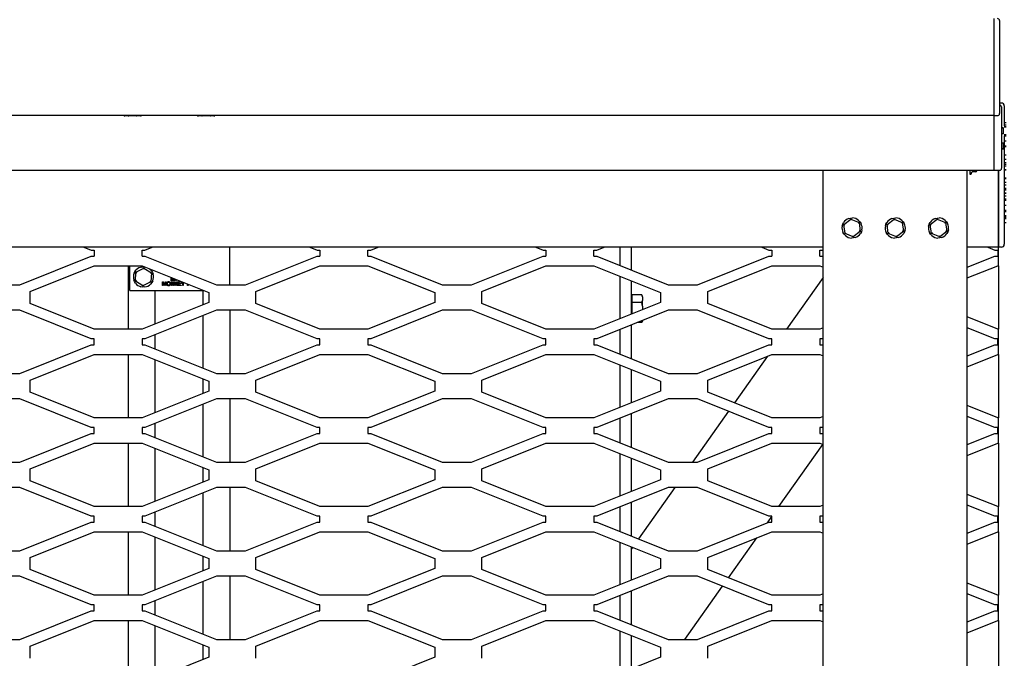
# Model space of a CAD drawing. Units: millimetres. Extents: x 0 to 12435, y 0 to 8747.
# Drawn here: x 5572 to 6085, y 7887 to 8219 of the extents above; entities that cross this region are included whole.
import ezdxf

# ---------------------------------------------------------------- set-up
doc = ezdxf.new("R2010")
doc.units = ezdxf.units.MM
doc.header["$LTSCALE"] = 30
for name, color, linetype in [('30X30_ANGLE', 7, 'Continuous'), ('C__MKT_PROJECTS_', 7, 'Continuous'), ('EW001_DIAMOND_ME', 7, 'Continuous'), ('FBS08.25', 7, 'Continuous'), ('FTS_SS_SELF-DRIL', 7, 'Continuous'), ('HR008', 7, 'Continuous'), ('HR009', 7, 'Continuous'), ('LD421.WB_-_LADDE', 7, 'Continuous'), ('LD421_STANDARD_F', 7, 'Continuous'), ('MODEL_&_ANNOTATIONS', 7, 'Continuous'), ('MW006_WALKWAY_TO', 7, 'Continuous'), ('PM03', 7, 'Continuous'), ('PM09-4.8M_(STOCK', 7, 'Continuous'), ('PM09_END_CAP', 7, 'Continuous'), ('WALL2', 7, 'Continuous')]:
    doc.layers.add(name, color=color, linetype=linetype)

# ---------------------------------------------------------------- blocks, each defined once
blk = doc.blocks.new('SE8')
at = {"layer": '30X30_ANGLE', "color": 7, "linetype": 'Continuous'}
for p, q in [((6081.76, 8091.34), (6081.76, 8058.34)), ((6081.76, 8045.18), (6081.76, 8012.18)), ((6081.76, 7999.03), (6081.76, 7966.03)), ((6081.76, 7952.88), (6081.76, 7919.88)), ((6081.76, 7906.72), (6081.76, 7873.72))]:
    blk.add_line(p, q, dxfattribs=at)
at = {"layer": 'C__MKT_PROJECTS_', "color": 7, "linetype": 'Continuous'}
for p, q in [((6079.26, 8219.99), (6079.26, 8169.49)), ((6082.26, 8218.99), (6082.26, 8170.49)), ((6083.26, 8173.97), (6083.26, 8142.3)), ((5629.11, 8169.29), (5627.09, 8169.29)), ((5633.16, 8169.29), (5629.11, 8169.29)), ((5635.18, 8169.29), (5633.16, 8169.29)), ((5667.36, 8169.29), (5665.34, 8169.29)), ((5671.41, 8169.29), (5667.36, 8169.29)), ((5673.43, 8169.29), (5671.41, 8169.29)), ((6079.26, 8169.49), (6081.26, 8169.49)), ((6079.26, 8169.49), (6079.26, 8140.89)), ((6084.26, 8163.09), (6083.26, 8163.09)), ((6084.26, 8163.09), (6083.26, 8163.09)), ((6084.26, 8163.01), (6083.26, 8163.01)), ((6084.26, 8160.01), (6084.26, 8163.01)), ((6084.26, 8160.01), (6083.26, 8160.01)), ((6084.26, 8159.97), (6083.26, 8159.97)), ((6084.26, 8159.97), (6083.26, 8159.97)), ((6084.26, 8155.17), (6083.26, 8155.17)), ((6084.26, 8155.17), (6083.26, 8155.17)), ((6084.26, 8155.13), (6083.26, 8155.13)), ((6084.26, 8152.13), (6083.26, 8152.13)), ((6084.26, 8152.09), (6083.26, 8152.09)), ((6084.26, 8152.13), (6084.26, 8155.13)), ((6066.76, 8140.9), (6066.76, 8139.02)), ((6066.76, 8139.02), (6067.26, 8139.02)), ((6067.76, 8140.9), (6067.76, 8140.7)), ((6067.76, 8139.52), (6067.76, 8139.77)), ((6069.96, 8140.27), (6068.26, 8140.27)), ((6070.46, 8140.9), (6070.46, 8140.77)), ((6082.26, 8140.89), (6079.26, 8140.89))]:
    blk.add_line(p, q, dxfattribs=at)
for centre, radius, start, end in [((6081.26, 8218.99), 1, 0, 90), ((6082.26, 8173.97), 1, 0, 90), ((6081.26, 8170.49), 1, 270, 0), ((6067.26, 8139.52), 0.5, 270, 0), ((6067.35, 8140.24), 0.524, 268.1595, 330.8148), ((6068.23, 8139.77), 0.475, 152.9944, 180.7195), ((6068.26, 8139.77), 0.5, 90, 153.7139), ((6069.96, 8140.77), 0.5, 270, 0)]:
    blk.add_arc(centre, radius, start, end, dxfattribs=at)
for centre, major_axis, ratio, start_param, end_param in [((5627.09, 8169.79), (0.577, 0), 0.866025, 3.141591, 4.712389), ((5629.11, 8169.79), (0, -0.5), 0.57735, 4.712389, 6.283185), ((5633.16, 8169.79), (0, -0.5), 0.57735, 0, 1.570796), ((5635.18, 8169.79), (0.577, 0), 0.866025, 4.712389, 6.283185), ((5665.34, 8169.79), (0.577, 0), 0.866025, 3.141591, 4.712389), ((5667.36, 8169.79), (0, 0.5), 0.57735, 1.570796, 3.141593), ((5671.41, 8169.79), (0, 0.5), 0.57735, 3.141593, 4.712389), ((5673.43, 8169.79), (0.577, 0), 0.866025, 4.712389, 6.283185)]:
    blk.add_ellipse(centre, major_axis=major_axis, ratio=ratio, start_param=start_param, end_param=end_param, dxfattribs=at)
blk.add_open_spline([(6083.26, 8142.3), (6083.26, 8142.15), (6083.24, 8142), (6083.18, 8141.71), (6083.13, 8141.56), (6082.98, 8141.29), (6082.88, 8141.16), (6082.62, 8140.96), (6082.44, 8140.89), (6082.26, 8140.89)], degree=3, knots=[0, 0, 0, 0, 0.25, 0.25, 0.5, 0.5, 0.75, 0.75, 1, 1, 1, 1], dxfattribs=at)
at = {"layer": 'EW001_DIAMOND_ME', "color": 7, "linetype": 'Continuous'}
for p, q in [((5605.8, 8100.99), (5609.54, 8099.49)), ((5637.56, 8099.49), (5641.3, 8100.99)), ((5723.38, 8100.99), (5727.12, 8099.49)), ((5755.14, 8099.49), (5758.88, 8100.99)), ((5840.96, 8100.99), (5844.7, 8099.49)), ((5872.72, 8099.49), (5876.45, 8100.99)), ((5958.54, 8100.99), (5962.28, 8099.49)), ((6076.12, 8100.99), (6079.86, 8099.49)), ((6081.76, 8091.34), (6081.76, 8100.99)), ((5572.37, 8081.43), (5609.54, 8096.34)), ((5609.54, 8099.49), (5611.05, 8099.49)), ((5609.54, 8096.34), (5611.05, 8096.34)), ((5611.05, 8099.49), (5611.05, 8096.34)), ((5636.05, 8096.34), (5636.05, 8099.49)), ((5636.05, 8099.49), (5637.56, 8099.49)), ((5636.05, 8096.34), (5637.56, 8096.34)), ((5637.56, 8096.34), (5674.72, 8081.43)), ((5689.95, 8081.43), (5727.12, 8096.34)), ((5727.12, 8099.49), (5728.63, 8099.49)), ((5727.12, 8096.34), (5728.63, 8096.34)), ((5728.63, 8099.49), (5728.63, 8096.34)), ((5753.63, 8096.34), (5753.63, 8099.49)), ((5753.63, 8099.49), (5755.14, 8099.49)), ((5753.63, 8096.34), (5755.14, 8096.34)), ((5755.14, 8096.34), (5792.3, 8081.43)), ((5807.53, 8081.43), (5844.7, 8096.34)), ((5844.7, 8099.49), (5846.21, 8099.49)), ((5844.7, 8096.34), (5846.21, 8096.34)), ((5846.21, 8099.49), (5846.21, 8096.34)), ((5871.21, 8096.34), (5871.21, 8099.49)), ((5871.21, 8099.49), (5872.72, 8099.49)), ((5871.21, 8096.34), (5872.72, 8096.34)), ((5872.72, 8096.34), (5909.88, 8081.43)), ((5925.11, 8081.43), (5962.28, 8096.34)), ((5962.28, 8099.49), (5963.79, 8099.49)), ((5962.28, 8096.34), (5963.79, 8096.34)), ((5963.79, 8099.49), (5963.79, 8096.34)), ((5988.79, 8096.34), (5988.79, 8099.49)), ((5988.79, 8099.49), (5990.29, 8099.49)), ((5988.79, 8096.34), (5990.29, 8096.34)), ((5990.29, 8099.49), (5990.51, 8099.58)), ((5990.29, 8096.34), (5990.51, 8096.25)), ((6065.51, 8090.58), (6079.86, 8096.34)), ((6079.86, 8099.49), (6081.36, 8099.49)), ((6079.86, 8096.34), (6081.36, 8096.34)), ((6081.36, 8099.49), (6081.36, 8096.34)), ((5577.76, 8077.98), (5611.05, 8091.34)), ((5611.05, 8091.34), (5636.05, 8091.34)), ((5636.05, 8091.34), (5670.76, 8077.41)), ((5695.34, 8077.98), (5728.63, 8091.34)), ((5728.63, 8091.34), (5753.63, 8091.34)), ((5753.63, 8091.34), (5788.34, 8077.41)), ((5812.92, 8077.98), (5846.21, 8091.34)), ((5846.21, 8091.34), (5871.21, 8091.34)), ((5871.21, 8091.34), (5905.92, 8077.41)), ((5930.5, 8077.98), (5963.79, 8091.34)), ((5963.79, 8091.34), (5988.79, 8091.34)), ((5988.79, 8091.34), (5990.51, 8090.65)), ((6065.51, 8084.98), (6081.36, 8091.34)), ((6081.36, 8091.34), (6081.76, 8091.34)), ((5557.14, 8081.43), (5572.37, 8081.43)), ((5674.72, 8081.43), (5689.95, 8081.43)), ((5792.3, 8081.43), (5807.53, 8081.43)), ((5909.88, 8081.43), (5925.11, 8081.43)), ((5577.76, 8071.69), (5577.76, 8077.98)), ((5670.76, 8077.41), (5670.76, 8072.26)), ((5695.34, 8071.69), (5695.34, 8077.98)), ((5788.34, 8077.41), (5788.34, 8072.26)), ((5812.92, 8071.69), (5812.92, 8077.98)), ((5905.92, 8077.41), (5905.92, 8072.26)), ((5930.5, 8071.69), (5930.5, 8077.98)), ((5611.05, 8058.34), (5577.76, 8071.69)), ((5670.76, 8072.26), (5636.05, 8058.34)), ((5728.63, 8058.34), (5695.34, 8071.69)), ((5788.34, 8072.26), (5753.63, 8058.34)), ((5846.21, 8058.34), (5812.92, 8071.69)), ((5905.92, 8072.26), (5871.21, 8058.34)), ((5963.79, 8058.34), (5930.5, 8071.69)), ((5572.37, 8068.25), (5557.14, 8068.25)), ((5609.54, 8053.34), (5572.37, 8068.25)), ((5674.72, 8068.25), (5637.56, 8053.34)), ((5689.95, 8068.25), (5674.72, 8068.25)), ((5727.12, 8053.34), (5689.95, 8068.25)), ((5792.3, 8068.25), (5755.14, 8053.34)), ((5807.53, 8068.25), (5792.3, 8068.25)), ((5844.7, 8053.34), (5807.53, 8068.25)), ((5909.88, 8068.25), (5872.72, 8053.34)), ((5925.11, 8068.25), (5909.88, 8068.25)), ((5962.28, 8053.34), (5925.11, 8068.25)), ((6081.36, 8058.34), (6065.51, 8064.7)), ((5636.05, 8058.34), (5611.05, 8058.34)), ((5753.63, 8058.34), (5728.63, 8058.34)), ((5871.21, 8058.34), (5846.21, 8058.34)), ((5988.79, 8058.34), (5963.79, 8058.34)), ((5990.51, 8059.03), (5988.79, 8058.34)), ((6079.86, 8053.34), (6065.51, 8059.09)), ((6081.76, 8058.34), (6081.36, 8058.34)), ((6081.76, 8045.18), (6081.76, 8058.34)), ((5572.37, 8035.27), (5609.54, 8050.18)), ((5611.05, 8053.34), (5609.54, 8053.34)), ((5609.54, 8050.18), (5611.05, 8050.18)), ((5611.05, 8050.18), (5611.05, 8053.34)), ((5636.05, 8053.34), (5636.05, 8050.18)), ((5637.56, 8053.34), (5636.05, 8053.34)), ((5636.05, 8050.18), (5637.56, 8050.18)), ((5637.56, 8050.18), (5674.72, 8035.27)), ((5689.95, 8035.27), (5727.12, 8050.18)), ((5728.63, 8053.34), (5727.12, 8053.34)), ((5727.12, 8050.18), (5728.63, 8050.18)), ((5728.63, 8050.18), (5728.63, 8053.34)), ((5753.63, 8053.34), (5753.63, 8050.18)), ((5755.14, 8053.34), (5753.63, 8053.34)), ((5753.63, 8050.18), (5755.14, 8050.18)), ((5755.14, 8050.18), (5792.3, 8035.27)), ((5807.53, 8035.27), (5844.7, 8050.18)), ((5846.21, 8053.34), (5844.7, 8053.34)), ((5844.7, 8050.18), (5846.21, 8050.18)), ((5846.21, 8050.18), (5846.21, 8053.34)), ((5871.21, 8053.34), (5871.21, 8050.18)), ((5872.72, 8053.34), (5871.21, 8053.34)), ((5871.21, 8050.18), (5872.72, 8050.18)), ((5872.72, 8050.18), (5909.88, 8035.27)), ((5925.11, 8035.27), (5962.28, 8050.18)), ((5963.79, 8053.34), (5962.28, 8053.34)), ((5962.28, 8050.18), (5963.79, 8050.18)), ((5963.79, 8050.18), (5963.79, 8053.34)), ((5988.79, 8053.34), (5988.79, 8050.18)), ((5990.29, 8053.34), (5988.79, 8053.34)), ((5988.79, 8050.18), (5990.29, 8050.18)), ((5990.51, 8053.42), (5990.29, 8053.34)), ((5990.29, 8050.18), (5990.51, 8050.1)), ((6065.51, 8044.43), (6079.86, 8050.18)), ((6081.36, 8053.34), (6079.86, 8053.34)), ((6079.86, 8050.18), (6081.36, 8050.18)), ((6081.36, 8050.18), (6081.36, 8053.34)), ((5577.76, 8031.83), (5611.05, 8045.18)), ((5611.05, 8045.18), (5636.05, 8045.18)), ((5636.05, 8045.18), (5670.76, 8031.26)), ((5695.34, 8031.83), (5728.63, 8045.18)), ((5728.63, 8045.18), (5753.63, 8045.18)), ((5753.63, 8045.18), (5788.34, 8031.26)), ((5812.92, 8031.83), (5846.21, 8045.18)), ((5846.21, 8045.18), (5871.21, 8045.18)), ((5871.21, 8045.18), (5905.92, 8031.26)), ((5930.5, 8031.83), (5963.79, 8045.18)), ((5963.79, 8045.18), (5988.79, 8045.18)), ((5988.79, 8045.18), (5990.51, 8044.49)), ((6065.51, 8038.82), (6081.36, 8045.18)), ((6081.36, 8045.18), (6081.76, 8045.18)), ((5557.14, 8035.27), (5572.37, 8035.27)), ((5674.72, 8035.27), (5689.95, 8035.27)), ((5792.3, 8035.27), (5807.53, 8035.27)), ((5909.88, 8035.27), (5925.11, 8035.27)), ((5577.76, 8025.54), (5577.76, 8031.83)), ((5670.76, 8031.26), (5670.76, 8026.11)), ((5695.34, 8025.54), (5695.34, 8031.83)), ((5788.34, 8031.26), (5788.34, 8026.11)), ((5812.92, 8025.54), (5812.92, 8031.83)), ((5905.92, 8031.26), (5905.92, 8026.11)), ((5930.5, 8025.54), (5930.5, 8031.83)), ((5611.05, 8012.18), (5577.76, 8025.54)), ((5670.76, 8026.11), (5636.05, 8012.18)), ((5728.63, 8012.18), (5695.34, 8025.54)), ((5788.34, 8026.11), (5753.63, 8012.18)), ((5846.21, 8012.18), (5812.92, 8025.54)), ((5905.92, 8026.11), (5871.21, 8012.18)), ((5963.79, 8012.18), (5930.5, 8025.54)), ((5572.37, 8022.09), (5557.14, 8022.09)), ((5609.54, 8007.18), (5572.37, 8022.09)), ((5674.72, 8022.09), (5637.56, 8007.18)), ((5689.95, 8022.09), (5674.72, 8022.09)), ((5727.12, 8007.18), (5689.95, 8022.09)), ((5792.3, 8022.09), (5755.14, 8007.18)), ((5807.53, 8022.09), (5792.3, 8022.09)), ((5844.7, 8007.18), (5807.53, 8022.09)), ((5909.88, 8022.09), (5872.72, 8007.18)), ((5925.11, 8022.09), (5909.88, 8022.09)), ((5962.28, 8007.18), (5925.11, 8022.09)), ((6081.36, 8012.18), (6065.51, 8018.54)), ((5636.05, 8012.18), (5611.05, 8012.18)), ((5753.63, 8012.18), (5728.63, 8012.18)), ((5871.21, 8012.18), (5846.21, 8012.18)), ((5988.79, 8012.18), (5963.79, 8012.18)), ((5990.51, 8012.87), (5988.79, 8012.18)), ((6079.86, 8007.18), (6065.51, 8012.94)), ((6081.76, 8012.18), (6081.36, 8012.18)), ((6081.76, 7999.03), (6081.76, 8012.18)), ((5572.37, 7989.12), (5609.54, 8004.03)), ((5611.05, 8007.18), (5609.54, 8007.18)), ((5609.54, 8004.03), (5611.05, 8004.03)), ((5611.05, 8004.03), (5611.05, 8007.18)), ((5636.05, 8007.18), (5636.05, 8004.03)), ((5637.56, 8007.18), (5636.05, 8007.18)), ((5636.05, 8004.03), (5637.56, 8004.03)), ((5637.56, 8004.03), (5674.72, 7989.12)), ((5689.95, 7989.12), (5727.12, 8004.03)), ((5728.63, 8007.18), (5727.12, 8007.18)), ((5727.12, 8004.03), (5728.63, 8004.03)), ((5728.63, 8004.03), (5728.63, 8007.18)), ((5753.63, 8007.18), (5753.63, 8004.03)), ((5755.14, 8007.18), (5753.63, 8007.18)), ((5753.63, 8004.03), (5755.14, 8004.03)), ((5755.14, 8004.03), (5792.3, 7989.12)), ((5807.53, 7989.12), (5844.7, 8004.03)), ((5846.21, 8007.18), (5844.7, 8007.18)), ((5844.7, 8004.03), (5846.21, 8004.03)), ((5846.21, 8004.03), (5846.21, 8007.18)), ((5871.21, 8007.18), (5871.21, 8004.03)), ((5872.72, 8007.18), (5871.21, 8007.18)), ((5871.21, 8004.03), (5872.72, 8004.03)), ((5872.72, 8004.03), (5909.88, 7989.12)), ((5925.11, 7989.12), (5962.28, 8004.03)), ((5963.79, 8007.18), (5962.28, 8007.18)), ((5962.28, 8004.03), (5963.79, 8004.03)), ((5963.79, 8004.03), (5963.79, 8007.18)), ((5988.79, 8007.18), (5988.79, 8004.03)), ((5990.29, 8007.18), (5988.79, 8007.18)), ((5988.79, 8004.03), (5990.29, 8004.03)), ((5990.51, 8007.27), (5990.29, 8007.18)), ((5990.29, 8004.03), (5990.51, 8003.94)), ((6065.51, 7998.27), (6079.86, 8004.03)), ((6081.36, 8007.18), (6079.86, 8007.18)), ((6079.86, 8004.03), (6081.36, 8004.03)), ((6081.36, 8004.03), (6081.36, 8007.18)), ((5577.76, 7985.68), (5611.05, 7999.03)), ((5611.05, 7999.03), (5636.05, 7999.03)), ((5636.05, 7999.03), (5670.76, 7985.1)), ((5695.34, 7985.68), (5728.63, 7999.03)), ((5728.63, 7999.03), (5753.63, 7999.03)), ((5753.63, 7999.03), (5788.34, 7985.1)), ((5812.92, 7985.68), (5846.21, 7999.03)), ((5846.21, 7999.03), (5871.21, 7999.03)), ((5871.21, 7999.03), (5905.92, 7985.1)), ((5930.5, 7985.68), (5963.79, 7999.03)), ((5963.79, 7999.03), (5988.79, 7999.03)), ((5988.79, 7999.03), (5990.51, 7998.34)), ((6065.51, 7992.67), (6081.36, 7999.03)), ((6081.36, 7999.03), (6081.76, 7999.03)), ((5557.14, 7989.12), (5572.37, 7989.12)), ((5674.72, 7989.12), (5689.95, 7989.12)), ((5792.3, 7989.12), (5807.53, 7989.12)), ((5909.88, 7989.12), (5925.11, 7989.12)), ((5577.76, 7979.38), (5577.76, 7985.68)), ((5670.76, 7985.1), (5670.76, 7979.95)), ((5695.34, 7979.38), (5695.34, 7985.68)), ((5788.34, 7985.1), (5788.34, 7979.95)), ((5812.92, 7979.38), (5812.92, 7985.68)), ((5905.92, 7985.1), (5905.92, 7979.95)), ((5930.5, 7979.38), (5930.5, 7985.68)), ((5611.05, 7966.03), (5577.76, 7979.38)), ((5670.76, 7979.95), (5636.05, 7966.03)), ((5728.63, 7966.03), (5695.34, 7979.38)), ((5788.34, 7979.95), (5753.63, 7966.03)), ((5846.21, 7966.03), (5812.92, 7979.38)), ((5905.92, 7979.95), (5871.21, 7966.03)), ((5963.79, 7966.03), (5930.5, 7979.38)), ((5572.37, 7975.94), (5557.14, 7975.94)), ((5609.54, 7961.03), (5572.37, 7975.94)), ((5674.72, 7975.94), (5637.56, 7961.03)), ((5689.95, 7975.94), (5674.72, 7975.94)), ((5727.12, 7961.03), (5689.95, 7975.94)), ((5792.3, 7975.94), (5755.14, 7961.03)), ((5807.53, 7975.94), (5792.3, 7975.94)), ((5844.7, 7961.03), (5807.53, 7975.94)), ((5909.88, 7975.94), (5872.72, 7961.03)), ((5925.11, 7975.94), (5909.88, 7975.94)), ((5962.28, 7961.03), (5925.11, 7975.94)), ((6081.36, 7966.03), (6065.51, 7972.39)), ((5636.05, 7966.03), (5611.05, 7966.03)), ((5753.63, 7966.03), (5728.63, 7966.03)), ((5871.21, 7966.03), (5846.21, 7966.03)), ((5988.79, 7966.03), (5963.79, 7966.03)), ((5990.51, 7966.72), (5988.79, 7966.03)), ((6079.86, 7961.03), (6065.51, 7966.78)), ((6081.76, 7966.03), (6081.36, 7966.03)), ((6081.76, 7952.88), (6081.76, 7966.03)), ((5572.37, 7942.97), (5609.54, 7957.88)), ((5611.05, 7961.03), (5609.54, 7961.03)), ((5609.54, 7957.88), (5611.05, 7957.88)), ((5611.05, 7957.88), (5611.05, 7961.03)), ((5636.05, 7961.03), (5636.05, 7957.88)), ((5637.56, 7961.03), (5636.05, 7961.03)), ((5636.05, 7957.88), (5637.56, 7957.88)), ((5637.56, 7957.88), (5674.72, 7942.97)), ((5689.95, 7942.97), (5727.12, 7957.88)), ((5728.63, 7961.03), (5727.12, 7961.03)), ((5727.12, 7957.88), (5728.63, 7957.88)), ((5728.63, 7957.88), (5728.63, 7961.03)), ((5753.63, 7961.03), (5753.63, 7957.88)), ((5755.14, 7961.03), (5753.63, 7961.03)), ((5753.63, 7957.88), (5755.14, 7957.88)), ((5755.14, 7957.88), (5792.3, 7942.97)), ((5807.53, 7942.97), (5844.7, 7957.88)), ((5846.21, 7961.03), (5844.7, 7961.03)), ((5844.7, 7957.88), (5846.21, 7957.88)), ((5846.21, 7957.88), (5846.21, 7961.03)), ((5871.21, 7961.03), (5871.21, 7957.88)), ((5872.72, 7961.03), (5871.21, 7961.03)), ((5871.21, 7957.88), (5872.72, 7957.88)), ((5872.72, 7957.88), (5909.88, 7942.97)), ((5925.11, 7942.97), (5962.28, 7957.88)), ((5963.79, 7961.03), (5962.28, 7961.03)), ((5962.28, 7957.88), (5963.79, 7957.88)), ((5963.79, 7957.88), (5963.79, 7961.03)), ((5988.79, 7961.03), (5988.79, 7957.88)), ((5990.29, 7961.03), (5988.79, 7961.03)), ((5988.79, 7957.88), (5990.29, 7957.88)), ((5990.51, 7961.11), (5990.29, 7961.03)), ((5990.29, 7957.88), (5990.51, 7957.79)), ((6065.51, 7952.12), (6079.86, 7957.88)), ((6081.36, 7961.03), (6079.86, 7961.03)), ((6079.86, 7957.88), (6081.36, 7957.88)), ((6081.36, 7957.88), (6081.36, 7961.03)), ((5577.76, 7939.52), (5611.05, 7952.88)), ((5611.05, 7952.88), (5636.05, 7952.88)), ((5636.05, 7952.88), (5670.76, 7938.95)), ((5695.34, 7939.52), (5728.63, 7952.88)), ((5728.63, 7952.88), (5753.63, 7952.88)), ((5753.63, 7952.88), (5788.34, 7938.95)), ((5812.92, 7939.52), (5846.21, 7952.88)), ((5846.21, 7952.88), (5871.21, 7952.88)), ((5871.21, 7952.88), (5905.92, 7938.95)), ((5930.5, 7939.52), (5963.79, 7952.88)), ((5963.79, 7952.88), (5988.79, 7952.88)), ((5988.79, 7952.88), (5990.51, 7952.18)), ((6065.51, 7946.51), (6081.36, 7952.88)), ((6081.36, 7952.88), (6081.76, 7952.88)), ((5557.14, 7942.97), (5572.37, 7942.97)), ((5674.72, 7942.97), (5689.95, 7942.97)), ((5792.3, 7942.97), (5807.53, 7942.97)), ((5909.88, 7942.97), (5925.11, 7942.97)), ((5577.76, 7933.23), (5577.76, 7939.52)), ((5670.76, 7938.95), (5670.76, 7933.8)), ((5695.34, 7933.23), (5695.34, 7939.52)), ((5788.34, 7938.95), (5788.34, 7933.8)), ((5812.92, 7933.23), (5812.92, 7939.52)), ((5905.92, 7938.95), (5905.92, 7933.8)), ((5930.5, 7933.23), (5930.5, 7939.52)), ((5611.05, 7919.88), (5577.76, 7933.23)), ((5670.76, 7933.8), (5636.05, 7919.88)), ((5728.63, 7919.88), (5695.34, 7933.23)), ((5788.34, 7933.8), (5753.63, 7919.88)), ((5846.21, 7919.88), (5812.92, 7933.23)), ((5905.92, 7933.8), (5871.21, 7919.88)), ((5963.79, 7919.88), (5930.5, 7933.23)), ((5572.37, 7929.78), (5557.14, 7929.78)), ((5609.54, 7914.88), (5572.37, 7929.78)), ((5674.72, 7929.78), (5637.56, 7914.88)), ((5689.95, 7929.78), (5674.72, 7929.78)), ((5727.12, 7914.88), (5689.95, 7929.78)), ((5792.3, 7929.78), (5755.14, 7914.88)), ((5807.53, 7929.78), (5792.3, 7929.78)), ((5844.7, 7914.88), (5807.53, 7929.78)), ((5909.88, 7929.78), (5872.72, 7914.88)), ((5925.11, 7929.78), (5909.88, 7929.78)), ((5962.28, 7914.88), (5925.11, 7929.78)), ((6081.36, 7919.88), (6065.51, 7926.24)), ((5636.05, 7919.88), (5611.05, 7919.88)), ((5753.63, 7919.88), (5728.63, 7919.88)), ((5871.21, 7919.88), (5846.21, 7919.88)), ((5988.79, 7919.88), (5963.79, 7919.88)), ((5990.51, 7920.57), (5988.79, 7919.88)), ((6079.86, 7914.88), (6065.51, 7920.63)), ((6081.76, 7919.88), (6081.36, 7919.88)), ((6081.76, 7906.72), (6081.76, 7919.88)), ((5572.37, 7896.81), (5609.54, 7911.72)), ((5611.05, 7914.88), (5609.54, 7914.88)), ((5609.54, 7911.72), (5611.05, 7911.72)), ((5611.05, 7911.72), (5611.05, 7914.88)), ((5636.05, 7914.88), (5636.05, 7911.72)), ((5637.56, 7914.88), (5636.05, 7914.88)), ((5636.05, 7911.72), (5637.56, 7911.72)), ((5637.56, 7911.72), (5674.72, 7896.81)), ((5689.95, 7896.81), (5727.12, 7911.72)), ((5728.63, 7914.88), (5727.12, 7914.88)), ((5727.12, 7911.72), (5728.63, 7911.72)), ((5728.63, 7911.72), (5728.63, 7914.88)), ((5753.63, 7914.88), (5753.63, 7911.72)), ((5755.14, 7914.88), (5753.63, 7914.88)), ((5753.63, 7911.72), (5755.14, 7911.72)), ((5755.14, 7911.72), (5792.3, 7896.81)), ((5807.53, 7896.81), (5844.7, 7911.72)), ((5846.21, 7914.88), (5844.7, 7914.88)), ((5844.7, 7911.72), (5846.21, 7911.72)), ((5846.21, 7911.72), (5846.21, 7914.88)), ((5871.21, 7914.88), (5871.21, 7911.72)), ((5872.72, 7914.88), (5871.21, 7914.88)), ((5871.21, 7911.72), (5872.72, 7911.72)), ((5872.72, 7911.72), (5909.88, 7896.81)), ((5925.11, 7896.81), (5962.28, 7911.72)), ((5963.79, 7914.88), (5962.28, 7914.88)), ((5962.28, 7911.72), (5963.79, 7911.72)), ((5963.79, 7911.72), (5963.79, 7914.88)), ((5988.79, 7914.88), (5988.79, 7911.72)), ((5990.29, 7914.88), (5988.79, 7914.88)), ((5988.79, 7911.72), (5990.29, 7911.72)), ((5990.51, 7914.96), (5990.29, 7914.88)), ((5990.29, 7911.72), (5990.51, 7911.64)), ((6065.51, 7905.97), (6079.86, 7911.72)), ((6081.36, 7914.88), (6079.86, 7914.88)), ((6079.86, 7911.72), (6081.36, 7911.72)), ((6081.36, 7911.72), (6081.36, 7914.88)), ((5577.76, 7893.37), (5611.05, 7906.72)), ((5611.05, 7906.72), (5636.05, 7906.72)), ((5636.05, 7906.72), (5670.76, 7892.8)), ((5695.34, 7893.37), (5728.63, 7906.72)), ((5728.63, 7906.72), (5753.63, 7906.72)), ((5753.63, 7906.72), (5788.34, 7892.8)), ((5812.92, 7893.37), (5846.21, 7906.72)), ((5846.21, 7906.72), (5871.21, 7906.72)), ((5871.21, 7906.72), (5905.92, 7892.8)), ((5930.5, 7893.37), (5963.79, 7906.72)), ((5963.79, 7906.72), (5988.79, 7906.72)), ((5988.79, 7906.72), (5990.51, 7906.03)), ((6065.51, 7900.36), (6081.36, 7906.72)), ((6081.36, 7906.72), (6081.76, 7906.72)), ((5557.14, 7896.81), (5572.37, 7896.81)), ((5674.72, 7896.81), (5689.95, 7896.81)), ((5792.3, 7896.81), (5807.53, 7896.81)), ((5909.88, 7896.81), (5925.11, 7896.81)), ((5577.76, 7887.07), (5577.76, 7893.37)), ((5670.76, 7892.8), (5670.76, 7887.65)), ((5695.34, 7887.07), (5695.34, 7893.37)), ((5788.34, 7892.8), (5788.34, 7887.65)), ((5812.92, 7887.07), (5812.92, 7893.37)), ((5905.92, 7892.8), (5905.92, 7887.65)), ((5930.5, 7887.07), (5930.5, 7893.37)), ((5670.76, 7887.65), (5636.05, 7873.72)), ((5788.34, 7887.65), (5753.63, 7873.72)), ((5905.92, 7887.65), (5871.21, 7873.72))]:
    blk.add_line(p, q, dxfattribs=at)
at = {"layer": 'FBS08.25', "color": 7, "linetype": 'Continuous'}
for p, q in [((5890.86, 8075.24), (5890.76, 8075.14)), ((5890.86, 8076.19), (5890.86, 8074.21)), ((5896.13, 8076.19), (5890.86, 8076.19)), ((5896.56, 8075.47), (5896.13, 8076.21)), ((5896.56, 8075.15), (5896.56, 8075.47)), ((5890.86, 8074.21), (5890.86, 8072.23)), ((5890.86, 8072.23), (5890.86, 8068.62)), ((5896.13, 8072.23), (5890.86, 8072.23)), ((5896.56, 8070.32), (5896.13, 8072.23)), ((5896.56, 8075.15), (5896.56, 8073.27)), ((5896.56, 8070.32), (5896.56, 8073.27)), ((5896.56, 8070.32), (5896.56, 8068.51)), ((5890.86, 8068.62), (5890.86, 8066.22)), ((5896.13, 8061.79), (5893.78, 8061.79)), ((5896.13, 8061.77), (5896.56, 8062.51)), ((5896.56, 8062.9), (5896.56, 8062.64))]:
    blk.add_line(p, q, dxfattribs=at)
for centre, radius, start, end in [((5891.46, 8073.68), 5.31, 16.0328, 28.2689), ((5891.46, 8074.74), 5.31, 331.7299, 343.9683), ((5892.87, 8063.95), 3.92, 326.4644, 340.465)]:
    blk.add_arc(centre, radius, start, end, dxfattribs=at)
at = {"layer": 'FTS_SS_SELF-DRIL', "color": 7, "linetype": 'Continuous'}
for p, q in [((6003.79, 8115.95), (6004.8, 8116.19)), ((6004.8, 8116.19), (6005.83, 8116.23)), ((6004.8, 8116.19), (6004.84, 8115.89)), ((6026.29, 8115.95), (6027.3, 8116.19)), ((6027.3, 8116.19), (6028.33, 8116.23)), ((6027.3, 8116.19), (6027.34, 8115.89)), ((6048.79, 8115.95), (6049.8, 8116.19)), ((6049.8, 8116.19), (6050.83, 8116.23)), ((6049.8, 8116.19), (6049.84, 8115.89)), ((6000.35, 8111.98), (6000.65, 8112.97)), ((6000.65, 8112.97), (6001.13, 8113.89)), ((6000.65, 8112.97), (6000.93, 8112.86)), ((6001.23, 8112.73), (6000.93, 8112.86)), ((6001.23, 8112.73), (6004.88, 8115.57)), ((6001.86, 8108.16), (6001.23, 8112.73)), ((6001.77, 8112.52), (6001.23, 8112.73)), ((6004.84, 8115.89), (6004.88, 8115.57)), ((6004.88, 8115.57), (6009.16, 8113.82)), ((6004.96, 8114.99), (6004.88, 8115.57)), ((6009.16, 8113.82), (6008.7, 8113.47)), ((6008.94, 8114.96), (6009.66, 8114.21)), ((6009.41, 8114.02), (6009.16, 8113.82)), ((6009.16, 8113.82), (6009.79, 8109.25)), ((6009.66, 8114.21), (6009.41, 8114.02)), ((6009.66, 8114.21), (6010.21, 8113.33)), ((6022.85, 8111.98), (6023.15, 8112.97)), ((6023.15, 8112.97), (6023.63, 8113.89)), ((6023.15, 8112.97), (6023.43, 8112.86)), ((6023.73, 8112.73), (6023.43, 8112.86)), ((6023.73, 8112.73), (6027.38, 8115.57)), ((6024.36, 8108.16), (6023.73, 8112.73)), ((6024.27, 8112.52), (6023.73, 8112.73)), ((6027.34, 8115.89), (6027.38, 8115.57)), ((6027.38, 8115.57), (6031.66, 8113.82)), ((6027.46, 8114.99), (6027.38, 8115.57)), ((6031.66, 8113.82), (6031.2, 8113.47)), ((6031.44, 8114.96), (6032.16, 8114.21)), ((6031.91, 8114.02), (6031.66, 8113.82)), ((6031.66, 8113.82), (6032.29, 8109.25)), ((6032.16, 8114.21), (6031.91, 8114.02)), ((6032.16, 8114.21), (6032.71, 8113.33)), ((6045.35, 8111.98), (6045.65, 8112.97)), ((6045.65, 8112.97), (6046.13, 8113.89)), ((6045.65, 8112.97), (6045.93, 8112.86)), ((6046.23, 8112.73), (6045.93, 8112.86)), ((6046.23, 8112.73), (6049.88, 8115.57)), ((6046.86, 8108.16), (6046.23, 8112.73)), ((6046.77, 8112.52), (6046.23, 8112.73)), ((6049.84, 8115.89), (6049.88, 8115.57)), ((6049.88, 8115.57), (6054.16, 8113.82)), ((6049.96, 8114.99), (6049.88, 8115.57)), ((6054.16, 8113.82), (6053.7, 8113.47)), ((6053.94, 8114.96), (6054.66, 8114.21)), ((6054.41, 8114.02), (6054.16, 8113.82)), ((6054.16, 8113.82), (6054.79, 8109.25)), ((6054.66, 8114.21), (6054.41, 8114.02)), ((6054.66, 8114.21), (6055.21, 8113.33)), ((6001.36, 8107.77), (6000.81, 8108.65)), ((6001.61, 8107.96), (6001.36, 8107.77)), ((6002.07, 8107.02), (6001.36, 8107.77)), ((6001.86, 8108.16), (6001.61, 8107.96)), ((6002.32, 8108.51), (6001.86, 8108.16)), ((6006.14, 8106.41), (6001.86, 8108.16)), ((6006.14, 8106.41), (6006.06, 8106.99)), ((6009.79, 8109.25), (6006.14, 8106.41)), ((6006.14, 8106.41), (6006.18, 8106.1)), ((6006.18, 8106.1), (6006.22, 8105.79)), ((6007.23, 8106.03), (6006.22, 8105.79)), ((6009.79, 8109.25), (6009.25, 8109.46)), ((6010.08, 8109.12), (6009.79, 8109.25)), ((6010.37, 8109.01), (6009.89, 8108.09)), ((6010.08, 8109.12), (6010.37, 8109.01)), ((6010.67, 8110), (6010.37, 8109.01)), ((6023.86, 8107.77), (6023.31, 8108.65)), ((6024.11, 8107.96), (6023.86, 8107.77)), ((6024.57, 8107.02), (6023.86, 8107.77)), ((6024.36, 8108.16), (6024.11, 8107.96)), ((6024.82, 8108.51), (6024.36, 8108.16)), ((6028.64, 8106.41), (6024.36, 8108.16)), ((6028.64, 8106.41), (6028.56, 8106.99)), ((6032.29, 8109.25), (6028.64, 8106.41)), ((6028.64, 8106.41), (6028.68, 8106.1)), ((6028.68, 8106.1), (6028.72, 8105.79)), ((6029.73, 8106.03), (6028.72, 8105.79)), ((6032.29, 8109.25), (6031.75, 8109.46)), ((6032.58, 8109.12), (6032.29, 8109.25)), ((6032.87, 8109.01), (6032.39, 8108.09)), ((6032.58, 8109.12), (6032.87, 8109.01)), ((6033.17, 8110), (6032.87, 8109.01)), ((6046.36, 8107.77), (6045.81, 8108.65)), ((6046.61, 8107.96), (6046.36, 8107.77)), ((6047.07, 8107.02), (6046.36, 8107.77)), ((6046.86, 8108.16), (6046.61, 8107.96)), ((6047.32, 8108.51), (6046.86, 8108.16)), ((6051.14, 8106.41), (6046.86, 8108.16)), ((6051.14, 8106.41), (6051.06, 8106.99)), ((6054.79, 8109.25), (6051.14, 8106.41)), ((6051.14, 8106.41), (6051.18, 8106.1)), ((6051.18, 8106.1), (6051.22, 8105.79)), ((6052.23, 8106.03), (6051.22, 8105.79)), ((6054.79, 8109.25), (6054.25, 8109.46)), ((6055.08, 8109.12), (6054.79, 8109.25)), ((6055.37, 8109.01), (6054.89, 8108.09)), ((6055.08, 8109.12), (6055.37, 8109.01)), ((6055.67, 8110), (6055.37, 8109.01)), ((6006.22, 8105.79), (6005.19, 8105.75)), ((6028.72, 8105.79), (6027.69, 8105.75)), ((6051.22, 8105.79), (6050.19, 8105.75)), ((5636.01, 8090.69), (5637.05, 8090.73)), ((5637.03, 8090.42), (5637.05, 8090.73)), ((5637.05, 8090.73), (5637.87, 8090.6)), ((5631.89, 8087.44), (5632.36, 8088.36)), ((5632.36, 8088.36), (5633.01, 8089.17)), ((5632.36, 8088.36), (5632.62, 8088.19)), ((5632.62, 8088.19), (5632.89, 8088.02)), ((5632.64, 8083.4), (5632.89, 8088.02)), ((5632.89, 8088.02), (5637.01, 8090.1)), ((5632.89, 8088.02), (5633.38, 8087.7)), ((5637.01, 8090.1), (5636.98, 8089.53)), ((5637.03, 8090.42), (5637.01, 8090.1)), ((5637.01, 8090.1), (5640.88, 8087.58)), ((5640.88, 8087.58), (5640.37, 8087.32)), ((5640.88, 8087.58), (5640.63, 8082.96)), ((5640.88, 8087.58), (5641.17, 8087.72)), ((5640.89, 8088.74), (5641.44, 8087.86)), ((5641.17, 8087.72), (5641.44, 8087.86)), ((5641.44, 8087.86), (5641.82, 8086.89)), ((5632.07, 8083.12), (5631.7, 8084.09)), ((5632.07, 8083.12), (5632.35, 8083.26)), ((5632.63, 8082.25), (5632.07, 8083.12)), ((5632.35, 8083.26), (5632.64, 8083.4)), ((5633.15, 8083.67), (5632.64, 8083.4)), ((5636.5, 8080.88), (5632.64, 8083.4)), ((5636.47, 8080.25), (5635.45, 8080.41)), ((5636.47, 8080.25), (5636.49, 8080.56)), ((5636.5, 8080.88), (5636.49, 8080.56)), ((5640.63, 8082.96), (5636.5, 8080.88)), ((5636.54, 8081.46), (5636.5, 8080.88)), ((5640.14, 8083.28), (5640.63, 8082.96)), ((5641.15, 8082.62), (5640.5, 8081.81)), ((5640.63, 8082.96), (5640.9, 8082.79)), ((5640.9, 8082.79), (5641.15, 8082.62)), ((5641.63, 8083.54), (5641.15, 8082.62)), ((5637.51, 8080.29), (5636.47, 8080.25))]:
    blk.add_line(p, q, dxfattribs=at)
for centre, start, end in [((6005.51, 8110.99), 49.1428, 86.4863), ((6028.01, 8110.99), 49.1428, 86.4863), ((6050.51, 8110.99), 49.1428, 86.4863), ((6005.51, 8110.99), 169.1428, 206.4863), ((6005.51, 8110.99), 109.1428, 146.4863), ((6005.51, 8110.99), 349.1428, 26.4863), ((6028.01, 8110.99), 169.1428, 206.4863), ((6028.01, 8110.99), 109.1428, 146.4863), ((6028.01, 8110.99), 349.1428, 26.4863), ((6050.51, 8110.99), 169.1428, 206.4863), ((6050.51, 8110.99), 109.1428, 146.4863), ((6050.51, 8110.99), 349.1428, 26.4863), ((6005.51, 8110.99), 229.1428, 266.4863), ((6005.51, 8110.99), 289.1428, 326.4863), ((6028.01, 8110.99), 229.1428, 266.4863), ((6028.01, 8110.99), 289.1428, 326.4863), ((6050.51, 8110.99), 229.1428, 266.4863), ((6050.51, 8110.99), 289.1428, 326.4863), ((5636.76, 8085.49), 98.1707, 135.5141), ((5636.76, 8085.49), 158.1707, 195.5141), ((5636.76, 8085.49), 38.1707, 56.8424), ((5636.76, 8085.49), 338.1707, 15.5141), ((5636.76, 8085.49), 218.1707, 255.5141), ((5636.76, 8085.49), 278.1707, 315.5141)]:
    blk.add_arc(centre, 5.25, start, end, dxfattribs=at)
at = {"layer": 'HR008', "color": 7, "linetype": 'Continuous'}
blk.add_line((3679.26, 8169.71), (6079.26, 8169.71), dxfattribs=at)
at = {"layer": 'HR009', "color": 7, "linetype": 'Continuous'}
blk.add_line((6079.26, 8140.9), (3679.26, 8140.9), dxfattribs=at)
at = {"layer": 'LD421.WB_-_LADDE', "color": 7, "linetype": 'Continuous'}
for p, q in [((5990.51, 7501.08), (5990.51, 8140.9)), ((6065.51, 7501.08), (6065.51, 8140.9))]:
    blk.add_line(p, q, dxfattribs=at)
at = {"layer": 'LD421_STANDARD_F', "color": 7, "linetype": 'Continuous'}
for p, q in [((5890.76, 8089.1), (5890.76, 8100.99)), ((5890.76, 8066.18), (5890.76, 8083.49)), ((5990.51, 8085.26), (5971.48, 8058.34)), ((5890.76, 8042.94), (5890.76, 8060.57)), ((5961.55, 8044.29), (5944.37, 8019.97)), ((5890.76, 8020.03), (5890.76, 8037.34)), ((5890.76, 7996.79), (5890.76, 8014.42)), ((5941.28, 8015.6), (5922.56, 7989.12)), ((5967.47, 7966.03), (5990.35, 7998.4)), ((5890.76, 7973.87), (5890.76, 7991.19)), ((5913.25, 7975.94), (5894.35, 7949.2)), ((5890.76, 7950.64), (5890.76, 7968.27)), ((5961.49, 7957.56), (5963.79, 7960.81)), ((5941.24, 7928.92), (5955.96, 7949.73)), ((5890.76, 7927.72), (5890.76, 7945.03)), ((5891.26, 7944.83), (5890.76, 7944.12)), ((5890.76, 7904.48), (5890.76, 7922.11)), ((5918.56, 7896.81), (5938.16, 7924.55)), ((5890.76, 7881.56), (5890.76, 7898.88))]:
    blk.add_line(p, q, dxfattribs=at)
at = {"layer": 'MW006_WALKWAY_TO', "color": 7, "linetype": 'Continuous'}
for p, q in [((5681.76, 8081.43), (5681.76, 8100.99)), ((5629.76, 8078.49), (5629.76, 8091.34)), ((5646.76, 8082.98), (5647.15, 8082.98)), ((5646.76, 8081.04), (5646.76, 8082.98)), ((5647.01, 8081.04), (5646.76, 8081.04)), ((5647.01, 8082.69), (5647.01, 8081.04)), ((5647.57, 8081.04), (5647.01, 8082.69)), ((5647.8, 8081.04), (5647.57, 8081.04)), ((5648.37, 8082.66), (5647.8, 8081.04)), ((5648.27, 8082.98), (5648.62, 8082.98)), ((5648.37, 8081.04), (5648.37, 8082.66)), ((5648.62, 8081.04), (5648.37, 8081.04)), ((5648.62, 8082.98), (5648.62, 8081.04)), ((5651.13, 8083.52), (5651.13, 8085.29)), ((5651.38, 8083.52), (5651.13, 8083.52)), ((5651.13, 8082.98), (5651.39, 8082.98)), ((5651.13, 8081.04), (5651.13, 8082.98)), ((5651.37, 8081.04), (5651.13, 8081.04)), ((5651.37, 8082.56), (5651.37, 8081.04)), ((5652.39, 8081.04), (5651.37, 8082.56)), ((5651.94, 8083.52), (5651.38, 8085.17)), ((5651.38, 8085.17), (5651.38, 8083.52)), ((5651.39, 8082.98), (5652.41, 8081.45)), ((5652.17, 8083.52), (5651.94, 8083.52)), ((5652.58, 8084.7), (5652.17, 8083.52)), ((5652.66, 8081.04), (5652.39, 8081.04)), ((5652.41, 8082.98), (5652.66, 8082.98)), ((5652.41, 8081.45), (5652.41, 8082.98)), ((5652.66, 8082.98), (5652.66, 8081.04)), ((5652.73, 8083.52), (5652.73, 8084.64)), ((5652.98, 8083.52), (5652.73, 8083.52)), ((5652.98, 8084.54), (5652.98, 8083.52)), ((5653.07, 8082.98), (5653.33, 8082.98)), ((5653.07, 8081.04), (5653.07, 8082.98)), ((5653.33, 8081.04), (5653.07, 8081.04)), ((5653.33, 8082.02), (5654.29, 8082.98)), ((5653.33, 8082.98), (5653.33, 8082.02)), ((5653.65, 8082.02), (5653.33, 8081.71)), ((5653.33, 8081.71), (5653.33, 8081.04)), ((5653.72, 8083.52), (5653.51, 8084.33)), ((5654.34, 8081.04), (5653.65, 8082.02)), ((5653.99, 8083.52), (5653.72, 8083.52)), ((5654.64, 8082.98), (5653.83, 8082.19)), ((5653.83, 8082.19), (5654.67, 8081.04)), ((5654.29, 8082.98), (5654.64, 8082.98)), ((5654.67, 8081.04), (5654.34, 8081.04)), ((5654.9, 8082.98), (5656.3, 8082.98)), ((5654.9, 8081.04), (5654.9, 8082.98)), ((5656.34, 8081.04), (5654.9, 8081.04)), ((5655.18, 8083.52), (5654.93, 8083.52)), ((5655.16, 8082.75), (5655.16, 8082.16)), ((5656.3, 8082.75), (5655.16, 8082.75)), ((5655.16, 8082.16), (5656.22, 8082.16)), ((5655.16, 8081.93), (5655.16, 8081.27)), ((5656.22, 8081.93), (5655.16, 8081.93)), ((5655.16, 8081.27), (5656.34, 8081.27)), ((5655.21, 8083.65), (5655.18, 8083.52)), ((5656.22, 8082.16), (5656.22, 8081.93)), ((5656.3, 8082.98), (5656.3, 8082.75)), ((5656.34, 8081.27), (5656.34, 8081.04)), ((5656.49, 8082.98), (5656.8, 8082.98)), ((5657.24, 8081.86), (5656.49, 8082.98)), ((5657.24, 8081.04), (5657.24, 8081.86)), ((5657.5, 8081.04), (5657.24, 8081.04)), ((5657.97, 8082.54), (5657.5, 8081.86)), ((5657.5, 8081.86), (5657.5, 8081.04)), ((5659.75, 8081.04), (5659.75, 8081.83)), ((5660.01, 8081.04), (5659.75, 8081.04)), ((5660.01, 8081.73), (5660.01, 8081.04)), ((5629.76, 8078.49), (5668.07, 8078.49))]:
    blk.add_line(p, q, dxfattribs=at)
for points, knots in [([(5647.15, 8082.98), (5647.3, 8082.52), (5647.46, 8082.06), (5647.61, 8081.61), (5647.65, 8081.48), (5647.68, 8081.38), (5647.7, 8081.32)], [0, 0, 0, 0, 0.827303, 0.827303, 0.827303, 1, 1, 1, 1]), ([(5647.7, 8081.32), (5647.72, 8081.39), (5647.76, 8081.49), (5647.8, 8081.63), (5647.96, 8082.08), (5648.12, 8082.53), (5648.27, 8082.98)], [0, 0, 0, 0, 0.186608, 0.186608, 0.186608, 1, 1, 1, 1]), ([(5648.95, 8081.98), (5648.95, 8082.3), (5649.03, 8082.55), (5649.38, 8082.92), (5649.6, 8083.01), (5649.88, 8083.01), (5650.05, 8083.01), (5650.22, 8082.96), (5650.36, 8082.88), (5650.5, 8082.79), (5650.61, 8082.67), (5650.69, 8082.52), (5650.77, 8082.37), (5650.8, 8082.2), (5650.8, 8081.81), (5650.76, 8081.63), (5650.68, 8081.48), (5650.6, 8081.32), (5650.49, 8081.21), (5650.2, 8081.05), (5650.04, 8081.01), (5649.69, 8081.01), (5649.53, 8081.05), (5649.39, 8081.14), (5649.24, 8081.23), (5649.13, 8081.35), (5649.06, 8081.5), (5648.98, 8081.65), (5648.95, 8081.81), (5648.95, 8081.98)], [0, 0, 0, 0, 0.127331, 0.127331, 0.254662, 0.254662, 0.254662, 0.337353, 0.337353, 0.337353, 0.417641, 0.417641, 0.417641, 0.504903, 0.504903, 0.593909, 0.593909, 0.593909, 0.673151, 0.673151, 0.752393, 0.752393, 0.838289, 0.838289, 0.838289, 0.918745, 0.918745, 0.918745, 1, 1, 1, 1]), ([(5649.21, 8081.98), (5649.21, 8081.75), (5649.27, 8081.56), (5649.4, 8081.43), (5649.53, 8081.29), (5649.68, 8081.23), (5650.07, 8081.23), (5650.23, 8081.29), (5650.48, 8081.56), (5650.54, 8081.76), (5650.54, 8082.16), (5650.51, 8082.3), (5650.46, 8082.42), (5650.4, 8082.54), (5650.33, 8082.63), (5650.12, 8082.76), (5650.01, 8082.79), (5649.88, 8082.79), (5649.7, 8082.79), (5649.54, 8082.73), (5649.41, 8082.6), (5649.28, 8082.48), (5649.21, 8082.27), (5649.21, 8081.98)], [0, 0, 0, 0, 0.129024, 0.129024, 0.129024, 0.252582, 0.252582, 0.378662, 0.378662, 0.504742, 0.504742, 0.585093, 0.585093, 0.585093, 0.663984, 0.663984, 0.742874, 0.742874, 0.742874, 0.854948, 0.854948, 0.854948, 1, 1, 1, 1]), ([(5651.64, 8085.08), (5651.75, 8084.75), (5651.86, 8084.42), (5651.97, 8084.09), (5652.02, 8083.96), (5652.05, 8083.86), (5652.07, 8083.8)], [0.2254076, 0.2254076, 0.2254076, 0.2254076, 0.8280039, 0.8280039, 0.8280039, 1, 1, 1, 1]), ([(5652.07, 8083.8), (5652.09, 8083.87), (5652.12, 8083.97), (5652.17, 8084.11), (5652.24, 8084.33), (5652.32, 8084.56), (5652.4, 8084.78)], [0, 0, 0, 0, 0.1866065, 0.1866065, 0.1866065, 0.5899026, 0.5899026, 0.5899026, 0.5899026]), ([(5653.76, 8084.23), (5653.76, 8084.22), (5653.77, 8084.2), (5653.77, 8084.19), (5653.8, 8084.05), (5653.83, 8083.92), (5653.85, 8083.79)], [0.7344257, 0.7344257, 0.7344257, 0.7344257, 0.7631284, 0.7631284, 0.7631284, 1, 1, 1, 1]), ([(5653.85, 8083.79), (5653.9, 8084), (5653.93, 8084.12), (5653.94, 8084.15), (5653.94, 8084.15), (5653.94, 8084.15), (5653.94, 8084.16)], [0, 0, 0, 0, 0.2129601, 0.2129601, 0.2129601, 0.2191479, 0.2191479, 0.2191479, 0.2191479]), ([(5656.8, 8082.98), (5656.93, 8082.78), (5657.06, 8082.58), (5657.19, 8082.39), (5657.26, 8082.28), (5657.32, 8082.17), (5657.38, 8082.06)], [0, 0, 0, 0, 0.647515, 0.647515, 0.647515, 1, 1, 1, 1]), ([(5657.38, 8082.06), (5657.44, 8082.16), (5657.51, 8082.28), (5657.6, 8082.4), (5657.64, 8082.48), (5657.69, 8082.56), (5657.74, 8082.63)], [0, 0, 0, 0, 0.3691815, 0.3691815, 0.3691815, 0.6204971, 0.6204971, 0.6204971, 0.6204971])]:
    blk.add_open_spline(points, degree=3, knots=knots, dxfattribs=at)
blk.add_open_spline([(5654.15, 8084.08), (5654.09, 8083.89), (5654.04, 8083.71), (5653.99, 8083.52)], degree=3, dxfattribs=at)
at = {"layer": 'PM03', "color": 7, "linetype": 'Continuous'}
for p, q in [((5628.76, 8091.34), (5628.76, 8058.34)), ((5642.76, 8078.49), (5642.76, 8061.03)), ((5667.76, 8078.49), (5667.76, 8071.06)), ((5667.76, 8065.45), (5667.76, 8038.07)), ((5681.76, 8068.25), (5681.76, 8035.27)), ((5642.76, 8055.42), (5642.76, 8048.1)), ((5628.76, 8045.18), (5628.76, 8012.18)), ((5642.76, 8042.49), (5642.76, 8014.87)), ((5667.76, 8032.46), (5667.76, 8024.9)), ((5667.76, 8019.3), (5667.76, 7991.91)), ((5681.76, 8022.09), (5681.76, 7989.12)), ((5642.76, 8009.27), (5642.76, 8001.94)), ((5628.76, 7999.03), (5628.76, 7966.03)), ((5642.76, 7996.34), (5642.76, 7968.72)), ((5667.76, 7986.31), (5667.76, 7978.75)), ((5667.76, 7973.14), (5667.76, 7945.76)), ((5681.76, 7975.94), (5681.76, 7942.97)), ((5642.76, 7963.12), (5642.76, 7955.79)), ((5628.76, 7952.88), (5628.76, 7919.88)), ((5642.76, 7950.18), (5642.76, 7922.57)), ((5667.76, 7940.15), (5667.76, 7932.6)), ((5667.76, 7926.99), (5667.76, 7899.61)), ((5681.76, 7929.78), (5681.76, 7896.81)), ((5642.76, 7916.96), (5642.76, 7909.63)), ((5628.76, 7906.72), (5628.76, 7873.72)), ((5642.76, 7904.03), (5642.76, 7876.41)), ((5667.76, 7894), (5667.76, 7886.44))]:
    blk.add_line(p, q, dxfattribs=at)
at = {"layer": 'PM09-4.8M_(STOCK', "color": 7, "linetype": 'Continuous'}
for p, q in [((6081.76, 8100.99), (6081.76, 8140.89)), ((5990.51, 8100.99), (3681.76, 8100.99)), ((6081.76, 8100.99), (6065.51, 8100.99))]:
    blk.add_line(p, q, dxfattribs=at)
at = {"layer": 'PM09_END_CAP', "color": 7, "linetype": 'Continuous'}
for p, q in [((6083.26, 8175.99), (6082.26, 8175.99)), ((6084.76, 8174.49), (6084.76, 8164.18)), ((6085.76, 8165.72), (6084.76, 8165.72)), ((6085.76, 8164.52), (6084.76, 8164.52)), ((6085.76, 8163.6), (6084.76, 8163.6)), ((6085.76, 8163.5), (6084.76, 8163.5)), ((6085.76, 8159.5), (6084.76, 8159.5)), ((6084.76, 8158.88), (6084.76, 8102.49)), ((6085.76, 8158.79), (6084.76, 8158.79)), ((6085.76, 8156.2), (6084.76, 8156.2)), ((6085.76, 8153.6), (6084.76, 8153.6)), ((6085.76, 8153.28), (6084.76, 8153.28)), ((6085.76, 8148.86), (6084.76, 8148.86)), ((6085.76, 8146.55), (6084.76, 8146.55)), ((6085.76, 8144.82), (6084.76, 8144.82)), ((6085.76, 8143.95), (6084.76, 8143.95)), ((6085.76, 8143.09), (6084.76, 8143.09)), ((6081.76, 8140.89), (6081.76, 8100.99)), ((6085.76, 8141.29), (6084.76, 8141.29)), ((6085.76, 8141.1), (6084.76, 8141.1)), ((6085.76, 8141), (6084.76, 8141)), ((6085.76, 8137), (6084.76, 8137)), ((6085.76, 8136.8), (6084.76, 8136.8)), ((6085.76, 8136.74), (6084.76, 8136.74)), ((6085.76, 8136.51), (6084.76, 8136.51)), ((6085.76, 8134.65), (6084.76, 8134.65)), ((6085.76, 8133.22), (6084.76, 8133.22)), ((6085.76, 8131.61), (6084.76, 8131.61)), ((6085.76, 8130.89), (6084.76, 8130.89)), ((6085.76, 8130.65), (6084.76, 8130.65)), ((6085.76, 8129.11), (6084.76, 8129.11)), ((6085.76, 8128.87), (6084.76, 8128.87)), ((6085.76, 8127.51), (6084.76, 8127.51)), ((6085.76, 8125.97), (6084.76, 8125.97)), ((6085.76, 8125.27), (6084.76, 8125.27)), ((6085.76, 8122.67), (6084.76, 8122.67)), ((6085.76, 8120.07), (6084.76, 8120.07)), ((6085.76, 8119.37), (6084.76, 8119.37)), ((6085.76, 8117.4), (6084.76, 8117.4)), ((6085.76, 8116.7), (6084.76, 8116.7)), ((6085.76, 8116.55), (6084.76, 8116.55)), ((6085.76, 8116.38), (6084.76, 8116.38)), ((6085.76, 8115.7), (6084.76, 8115.7)), ((6085.76, 8113.73), (6084.76, 8113.73)), ((6083.26, 8100.99), (6081.76, 8100.99))]:
    blk.add_line(p, q, dxfattribs=at)
for centre, start, end in [((6083.26, 8174.49), 0, 90), ((6083.26, 8102.49), 270, 0)]:
    blk.add_arc(centre, 1.5, start, end, dxfattribs=at)
at = {"layer": 'WALL2', "color": 7, "linetype": 'Continuous'}
for p, q in [((5884.76, 8100.99), (5884.76, 8091.51)), ((5884.76, 8085.9), (5884.76, 8063.77)), ((5884.76, 8058.17), (5884.76, 8045.35)), ((5884.76, 8039.75), (5884.76, 8017.62)), ((5884.76, 8012.01), (5884.76, 7999.2)), ((5884.76, 7993.59), (5884.76, 7971.47)), ((5884.76, 7965.86), (5884.76, 7953.04)), ((5884.76, 7947.44), (5884.76, 7925.31)), ((5884.76, 7919.71), (5884.76, 7906.89)), ((5884.76, 7901.28), (5884.76, 7879.16))]:
    blk.add_line(p, q, dxfattribs=at)

msp = doc.modelspace()

# ---------------------------------------------------------------- block references
at = {"layer": 'MODEL_&_ANNOTATIONS'}
msp.add_blockref('SE8', (0, 0), dxfattribs=at)

doc.saveas('drawing.dxf')
